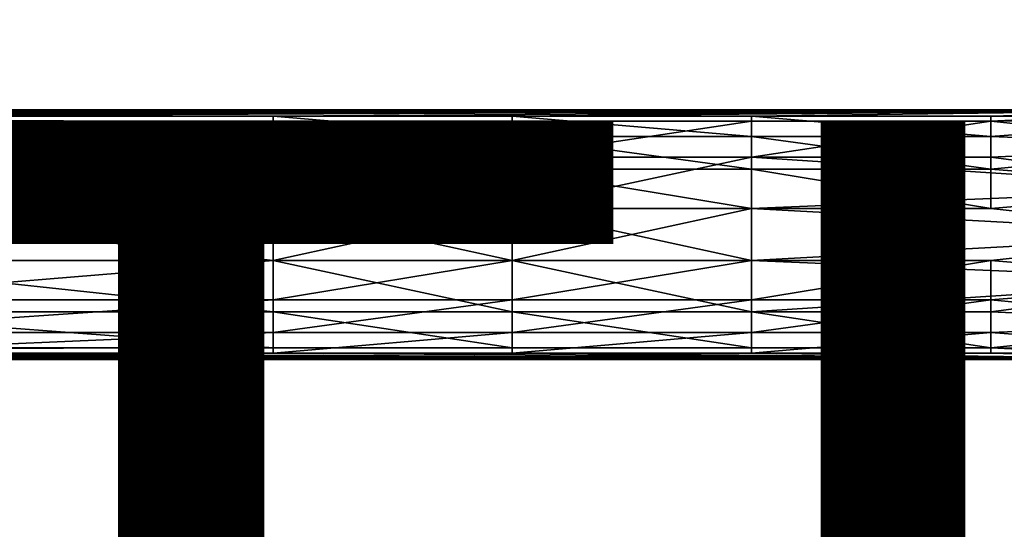
# Model space of a CAD drawing. Units: inches. Extents: x -7.9 to 14.7, y -14 to 7.9.
# Drawn here: x 4.5 to 6.3, y -7.7 to -6.8 of the extents above; entities that cross this region are included whole.
import ezdxf

# ---------------------------------------------------------------- set-up
doc = ezdxf.new("R2010")
doc.units = ezdxf.units.IN
doc.header["$MEASUREMENT"] = 0
doc.layers.add('SEAT-LEGMETAL', color=5, linetype='Continuous')
doc.layers.add('SEAT-OTHER', color=7, linetype='Continuous')
doc.styles.get("Standard").update_dxf_attribs({"font": 'arial.ttf'})

msp = doc.modelspace()

# ---------------------------------------------------------------- linework, layer by layer
at = {"layer": 'SEAT-LEGMETAL'}
for points in [[(6.5338, -6.8488, 7.4997), (6.3153, -6.5909, 11.6333), (6.2049, -6.5846, 11.626)], [(6.5338, -6.8488, 7.4997), (6.2049, -6.5846, 11.626), (6.409, -6.8231, 7.4904)], [(6.3153, -6.5909, 11.6333), (6.2049, -6.5847, 11.626), (6.5338, -6.8488, 7.4997)], [(6.2049, -6.5847, 11.626), (6.409, -6.8232, 7.4904), (6.5338, -6.8488, 7.4997)], [(6.6451, -6.9798, 7.2047), (0, -6.9908, 7.1365), (-6.6451, -6.9798, 7.2047)], [(-6.6451, -6.9798, 7.2047), (-6.6451, -6.995, 7.2844), (6.6451, -6.9798, 7.2047)], [(6.6451, -6.9798, 7.2047), (-6.6451, -6.995, 7.2844), (6.2298, -6.9999, 7.2958)], [(6.6451, -6.9798, 7.2047), (1.6613, -6.9908, 7.1365), (0, -6.9908, 7.1365)], [(3.3226, -6.9908, 7.1365), (1.6613, -6.9908, 7.1365), (6.6451, -6.9798, 7.2047)], [(4.1532, -6.9908, 7.1365), (3.3226, -6.9908, 7.1365), (6.6451, -6.9798, 7.2047)], [(6.6451, -6.9798, 7.2047), (4.9839, -6.9908, 7.1365), (4.1532, -6.9908, 7.1365)], [(4.9839, -6.9908, 7.1365), (6.6451, -6.9798, 7.2047), (5.3992, -6.9908, 7.1365)], [(6.6451, -6.9798, 7.2047), (5.8145, -6.9908, 7.1365), (5.3992, -6.9908, 7.1365)], [(6.6451, -6.9798, 7.2047), (6.2298, -6.9908, 7.1365), (5.8145, -6.9908, 7.1365)], [(6.6451, -6.995, 7.125), (6.2298, -6.9908, 7.1365), (6.6451, -6.9798, 7.2047)], [(6.2298, -6.9999, 7.2958), (6.6451, -6.995, 7.2844), (6.6451, -6.9798, 7.2047)], [(5.3992, -6.9999, 7.2958), (5.8145, -6.9999, 7.2958), (-6.6451, -6.995, 7.2844)], [(5.3992, -6.9999, 7.2958), (-6.6451, -6.995, 7.2844), (4.9839, -6.9999, 7.2958)], [(4.9839, -6.9999, 7.2958), (-6.6451, -6.995, 7.2844), (4.1532, -6.9999, 7.2958)], [(-6.6451, -6.995, 7.2844), (5.8145, -6.9999, 7.2958), (6.2298, -6.9999, 7.2958)], [(4.1532, -6.9908, 7.1365), (4.9839, -6.9908, 7.1365), (4.9839, -7.0262, 7.0707)], [(4.1532, -6.9908, 7.1365), (4.9839, -7.0262, 7.0707), (4.1532, -7.0262, 7.0707)], [(4.9839, -6.9999, 7.2958), (4.1532, -6.9999, 7.2958), (4.1532, -7.0623, 7.3748)], [(4.9839, -7.0623, 7.3748), (4.9839, -6.9999, 7.2958), (4.1532, -7.0623, 7.3748)], [(5.3992, -6.9908, 7.1365), (5.3992, -7.0262, 7.0707), (4.9839, -6.9908, 7.1365)], [(4.9839, -6.9908, 7.1365), (5.3992, -7.0262, 7.0707), (4.9839, -7.0262, 7.0707)], [(5.3992, -7.0623, 7.3748), (5.3992, -6.9999, 7.2958), (4.9839, -7.0623, 7.3748)], [(4.9839, -7.0623, 7.3748), (5.3992, -6.9999, 7.2958), (4.9839, -6.9999, 7.2958)], [(5.3992, -6.9908, 7.1365), (5.8145, -6.9908, 7.1365), (5.8145, -7.0262, 7.0707)], [(5.3992, -6.9908, 7.1365), (5.8145, -7.0262, 7.0707), (5.3992, -7.0262, 7.0707)], [(5.3992, -7.0623, 7.3748), (5.8145, -7.0623, 7.3748), (5.8145, -6.9999, 7.2958)], [(5.3992, -7.0623, 7.3748), (5.8145, -6.9999, 7.2958), (5.3992, -6.9999, 7.2958)], [(5.8145, -6.9908, 7.1365), (6.2298, -6.9908, 7.1365), (6.2298, -7.0262, 7.0707)], [(5.8145, -7.0262, 7.0707), (5.8145, -6.9908, 7.1365), (6.2298, -7.0262, 7.0707)], [(6.2298, -6.9999, 7.2958), (5.8145, -6.9999, 7.2958), (5.8145, -7.0623, 7.3748)], [(6.2298, -6.9999, 7.2958), (5.8145, -7.0623, 7.3748), (6.2298, -7.0623, 7.3748)], [(6.2298, -6.9908, 7.1365), (6.6451, -6.995, 7.125), (6.2298, -7.0262, 7.0707)], [(6.2298, -7.0262, 7.0707), (6.6451, -6.995, 7.125), (6.6451, -7.0432, 7.0516)], [(6.2298, -6.9999, 7.2958), (6.6451, -7.0432, 7.3578), (6.6451, -6.995, 7.2844)], [(6.2298, -7.0623, 7.3748), (6.6451, -7.0432, 7.3578), (6.2298, -6.9999, 7.2958)], [(4.9839, -7.0832, 7.0201), (4.1532, -7.0832, 7.0201), (4.1532, -7.0262, 7.0707)], [(4.1532, -7.0262, 7.0707), (4.9839, -7.0262, 7.0707), (4.9839, -7.0832, 7.0201)], [(5.3992, -7.0262, 7.0707), (5.3992, -7.0832, 7.0201), (4.9839, -7.0262, 7.0707)], [(4.9839, -7.0262, 7.0707), (5.3992, -7.0832, 7.0201), (4.9839, -7.0832, 7.0201)], [(5.3992, -7.0262, 7.0707), (5.8145, -7.0262, 7.0707), (5.8145, -7.0832, 7.0201)], [(5.3992, -7.0262, 7.0707), (5.8145, -7.0832, 7.0201), (5.3992, -7.0832, 7.0201)], [(5.8145, -7.0832, 7.0201), (5.8145, -7.0262, 7.0707), (6.2298, -7.0832, 7.0201)], [(6.2298, -7.0832, 7.0201), (5.8145, -7.0262, 7.0707), (6.2298, -7.0262, 7.0707)], [(6.2298, -7.0262, 7.0707), (6.6451, -7.0432, 7.0516), (6.2298, -7.0832, 7.0201)], [(6.2298, -7.0832, 7.0201), (6.6451, -7.0432, 7.0516), (6.6451, -7.1166, 7.0034)], [(6.2298, -7.0623, 7.3748), (6.6451, -7.1166, 7.406), (6.6451, -7.0432, 7.3578)], [(4.9839, -7.1512, 7.4165), (4.9839, -7.0623, 7.3748), (4.1532, -7.1512, 7.4165)], [(4.1532, -7.1512, 7.4165), (4.9839, -7.0623, 7.3748), (4.1532, -7.0623, 7.3748)], [(5.3992, -7.1512, 7.4165), (5.3992, -7.0623, 7.3748), (4.9839, -7.1512, 7.4165)], [(4.9839, -7.1512, 7.4165), (5.3992, -7.0623, 7.3748), (4.9839, -7.0623, 7.3748)], [(5.3992, -7.1512, 7.4165), (5.8145, -7.1512, 7.4165), (5.8145, -7.0623, 7.3748)], [(5.3992, -7.1512, 7.4165), (5.8145, -7.0623, 7.3748), (5.3992, -7.0623, 7.3748)], [(5.8145, -7.1512, 7.4165), (6.6451, -7.1166, 7.406), (5.8145, -7.0623, 7.3748)], [(5.8145, -7.0623, 7.3748), (6.6451, -7.1166, 7.406), (6.2298, -7.0623, 7.3748)], [(4.9839, -7.0832, 7.0201), (4.9839, -7.1512, 6.9929), (4.1532, -7.0832, 7.0201)], [(4.1532, -7.0832, 7.0201), (4.9839, -7.1512, 6.9929), (4.1532, -7.1512, 6.9929)], [(5.3992, -7.1512, 6.9929), (4.9839, -7.1512, 6.9929), (4.9839, -7.0832, 7.0201)], [(5.3992, -7.0832, 7.0201), (5.3992, -7.1512, 6.9929), (4.9839, -7.0832, 7.0201)], [(5.3992, -7.0832, 7.0201), (5.8145, -7.0832, 7.0201), (5.8145, -7.1512, 6.9929)], [(5.3992, -7.0832, 7.0201), (5.8145, -7.1512, 6.9929), (5.3992, -7.1512, 6.9929)], [(5.8145, -7.1512, 6.9929), (5.8145, -7.0832, 7.0201), (6.2298, -7.1512, 6.9929)], [(6.2298, -7.1512, 6.9929), (5.8145, -7.0832, 7.0201), (6.2298, -7.0832, 7.0201)], [(6.2298, -7.0832, 7.0201), (6.6451, -7.1166, 7.0034), (6.2298, -7.1512, 6.9929)], [(6.2298, -7.1512, 7.4165), (6.6451, -7.1166, 7.406), (5.8145, -7.1512, 7.4165)], [(6.2298, -7.1512, 6.9929), (6.6451, -7.1166, 7.0034), (6.6451, -7.1963, 6.9882)], [(6.2298, -7.1512, 7.4165), (6.6451, -7.1963, 7.4212), (6.6451, -7.1166, 7.406)], [(4.1532, -7.1512, 6.9929), (4.9839, -7.1512, 6.9929), (4.9839, -7.2415, 6.9929)], [(4.1532, -7.1512, 6.9929), (4.9839, -7.2415, 6.9929), (4.1532, -7.2415, 6.9929)], [(4.9839, -7.2415, 7.4165), (4.9839, -7.1512, 7.4165), (4.1532, -7.2415, 7.4165)], [(4.1532, -7.2415, 7.4165), (4.9839, -7.1512, 7.4165), (4.1532, -7.1512, 7.4165)], [(5.3992, -7.1512, 6.9929), (5.3992, -7.2415, 6.9929), (4.9839, -7.1512, 6.9929)], [(5.3992, -7.2415, 6.9929), (4.9839, -7.2415, 6.9929), (4.9839, -7.1512, 6.9929)], [(4.9839, -7.2415, 7.4165), (5.3992, -7.2415, 7.4165), (5.3992, -7.1512, 7.4165)], [(5.3992, -7.1512, 7.4165), (4.9839, -7.1512, 7.4165), (4.9839, -7.2415, 7.4165)], [(5.8145, -7.2415, 6.9929), (5.3992, -7.2415, 6.9929), (5.3992, -7.1512, 6.9929)], [(5.3992, -7.1512, 6.9929), (5.8145, -7.1512, 6.9929), (5.8145, -7.2415, 6.9929)], [(5.3992, -7.2415, 7.4165), (5.8145, -7.2415, 7.4165), (5.8145, -7.1512, 7.4165)], [(5.3992, -7.2415, 7.4165), (5.8145, -7.1512, 7.4165), (5.3992, -7.1512, 7.4165)], [(6.2298, -7.1512, 6.9929), (6.6451, -7.1963, 6.9882), (5.8145, -7.1512, 6.9929)], [(5.8145, -7.1512, 6.9929), (6.6451, -7.1963, 6.9882), (5.8145, -7.2415, 6.9929)], [(5.8145, -7.2415, 7.4165), (6.6451, -7.1963, 7.4212), (5.8145, -7.1512, 7.4165)], [(5.8145, -7.1512, 7.4165), (6.6451, -7.1963, 7.4212), (6.2298, -7.1512, 7.4165)], [(5.8145, -7.2415, 6.9929), (6.6451, -7.1963, 6.9882), (6.2298, -7.2415, 6.9929)], [(6.2298, -7.2415, 7.4165), (6.6451, -7.1963, 7.4212), (5.8145, -7.2415, 7.4165)], [(6.2298, -7.2415, 6.9929), (6.6451, -7.1963, 6.9882), (6.6451, -7.276, 7.0034)], [(6.2298, -7.2415, 7.4165), (6.6451, -7.276, 7.406), (6.6451, -7.1963, 7.4212)], [(4.1532, -7.2415, 6.9929), (4.9839, -7.2415, 6.9929), (4.9839, -7.3303, 7.0346)], [(4.1532, -7.2415, 6.9929), (4.9839, -7.3303, 7.0346), (4.1532, -7.3303, 7.0346)], [(4.1532, -7.3095, 7.3893), (4.9839, -7.3095, 7.3893), (4.9839, -7.2415, 7.4165)], [(4.9839, -7.2415, 7.4165), (4.1532, -7.2415, 7.4165), (4.1532, -7.3095, 7.3893)], [(5.3992, -7.3303, 7.0346), (4.9839, -7.3303, 7.0346), (4.9839, -7.2415, 6.9929)], [(5.3992, -7.3303, 7.0346), (4.9839, -7.2415, 6.9929), (5.3992, -7.2415, 6.9929)], [(4.9839, -7.2415, 7.4165), (4.9839, -7.3095, 7.3893), (5.3992, -7.2415, 7.4165)], [(5.3992, -7.2415, 7.4165), (4.9839, -7.3095, 7.3893), (5.3992, -7.3095, 7.3893)], [(5.8145, -7.2415, 6.9929), (5.8145, -7.3303, 7.0346), (5.3992, -7.2415, 6.9929)], [(5.8145, -7.3303, 7.0346), (5.3992, -7.3303, 7.0346), (5.3992, -7.2415, 6.9929)], [(5.3992, -7.3095, 7.3893), (5.8145, -7.3095, 7.3893), (5.8145, -7.2415, 7.4165)], [(5.3992, -7.3095, 7.3893), (5.8145, -7.2415, 7.4165), (5.3992, -7.2415, 7.4165)], [(6.6451, -7.276, 7.0034), (5.8145, -7.3303, 7.0346), (5.8145, -7.2415, 6.9929)], [(6.2298, -7.2415, 6.9929), (6.6451, -7.276, 7.0034), (5.8145, -7.2415, 6.9929)], [(5.8145, -7.2415, 7.4165), (5.8145, -7.3095, 7.3893), (6.2298, -7.2415, 7.4165)], [(6.2298, -7.2415, 7.4165), (5.8145, -7.3095, 7.3893), (6.2298, -7.3095, 7.3893)], [(6.2298, -7.3095, 7.3893), (6.6451, -7.276, 7.406), (6.2298, -7.2415, 7.4165)], [(6.6451, -7.276, 7.0034), (6.2298, -7.3303, 7.0346), (5.8145, -7.3303, 7.0346)], [(6.6451, -7.3494, 7.0516), (6.2298, -7.3303, 7.0346), (6.6451, -7.276, 7.0034)], [(6.2298, -7.3095, 7.3893), (6.6451, -7.3494, 7.3578), (6.6451, -7.276, 7.406)], [(4.1532, -7.3095, 7.3893), (4.1532, -7.3664, 7.3387), (4.9839, -7.3095, 7.3893)], [(4.1532, -7.3664, 7.3387), (4.9839, -7.3664, 7.3387), (4.9839, -7.3095, 7.3893)], [(5.3992, -7.3095, 7.3893), (4.9839, -7.3095, 7.3893), (4.9839, -7.3664, 7.3387)], [(5.3992, -7.3095, 7.3893), (4.9839, -7.3664, 7.3387), (5.3992, -7.3664, 7.3387)], [(5.3992, -7.3664, 7.3387), (5.8145, -7.3664, 7.3387), (5.8145, -7.3095, 7.3893)], [(5.3992, -7.3664, 7.3387), (5.8145, -7.3095, 7.3893), (5.3992, -7.3095, 7.3893)], [(5.8145, -7.3095, 7.3893), (5.8145, -7.3664, 7.3387), (6.2298, -7.3095, 7.3893)], [(6.2298, -7.3095, 7.3893), (5.8145, -7.3664, 7.3387), (6.2298, -7.3664, 7.3387)], [(6.2298, -7.3664, 7.3387), (6.6451, -7.3494, 7.3578), (6.2298, -7.3095, 7.3893)], [(4.1532, -7.3303, 7.0346), (4.9839, -7.3303, 7.0346), (4.9839, -7.3928, 7.1137)], [(4.1532, -7.3303, 7.0346), (4.9839, -7.3928, 7.1137), (4.1532, -7.3928, 7.1137)], [(5.3992, -7.3928, 7.1137), (4.9839, -7.3928, 7.1137), (4.9839, -7.3303, 7.0346)], [(5.3992, -7.3928, 7.1137), (4.9839, -7.3303, 7.0346), (5.3992, -7.3303, 7.0346)], [(5.8145, -7.3928, 7.1137), (5.3992, -7.3928, 7.1137), (5.3992, -7.3303, 7.0346)], [(5.8145, -7.3928, 7.1137), (5.3992, -7.3303, 7.0346), (5.8145, -7.3303, 7.0346)], [(6.2298, -7.3928, 7.1137), (5.8145, -7.3928, 7.1137), (5.8145, -7.3303, 7.0346)], [(6.2298, -7.3928, 7.1137), (5.8145, -7.3303, 7.0346), (6.2298, -7.3303, 7.0346)], [(6.6451, -7.3494, 7.0516), (6.2298, -7.3928, 7.1137), (6.2298, -7.3303, 7.0346)], [(6.6451, -7.3977, 7.125), (6.2298, -7.3928, 7.1137), (6.6451, -7.3494, 7.0516)], [(6.2298, -7.3664, 7.3387), (6.6451, -7.3977, 7.2844), (6.6451, -7.3494, 7.3578)], [(4.1532, -7.4018, 7.2729), (4.9839, -7.4018, 7.2729), (4.9839, -7.3664, 7.3387)], [(4.1532, -7.4018, 7.2729), (4.9839, -7.3664, 7.3387), (4.1532, -7.3664, 7.3387)], [(5.3992, -7.3664, 7.3387), (4.9839, -7.3664, 7.3387), (4.9839, -7.4018, 7.2729)], [(5.3992, -7.3664, 7.3387), (4.9839, -7.4018, 7.2729), (5.3992, -7.4018, 7.2729)], [(5.3992, -7.4018, 7.2729), (5.8145, -7.4018, 7.2729), (5.8145, -7.3664, 7.3387)], [(5.3992, -7.4018, 7.2729), (5.8145, -7.3664, 7.3387), (5.3992, -7.3664, 7.3387)], [(5.8145, -7.4018, 7.2729), (6.2298, -7.4018, 7.2729), (6.2298, -7.3664, 7.3387)], [(5.8145, -7.3664, 7.3387), (5.8145, -7.4018, 7.2729), (6.2298, -7.3664, 7.3387)], [(6.2298, -7.4018, 7.2729), (6.6451, -7.3977, 7.2844), (6.2298, -7.3664, 7.3387)], [(6.6451, -7.4129, 7.2047), (-6.6451, -7.3977, 7.125), (6.2298, -7.3928, 7.1137)], [(-6.6451, -7.3977, 7.125), (5.8145, -7.3928, 7.1137), (6.2298, -7.3928, 7.1137)], [(4.9839, -7.3928, 7.1137), (-6.6451, -7.3977, 7.125), (4.1532, -7.3928, 7.1137)], [(-6.6451, -7.3977, 7.125), (4.9839, -7.3928, 7.1137), (5.3992, -7.3928, 7.1137)], [(-6.6451, -7.3977, 7.125), (5.3992, -7.3928, 7.1137), (5.8145, -7.3928, 7.1137)], [(-6.6451, -7.4129, 7.2047), (-6.6451, -7.3977, 7.125), (6.6451, -7.4129, 7.2047)], [(6.6451, -7.4129, 7.2047), (6.2298, -7.3928, 7.1137), (6.6451, -7.3977, 7.125)], [(6.6451, -7.3977, 7.2844), (6.2298, -7.4018, 7.2729), (6.6451, -7.4129, 7.2047)], [(0, -7.4018, 7.2729), (-6.6451, -7.4129, 7.2047), (6.6451, -7.4129, 7.2047)], [(0, -7.4018, 7.2729), (6.6451, -7.4129, 7.2047), (1.6613, -7.4018, 7.2729)], [(1.6613, -7.4018, 7.2729), (6.6451, -7.4129, 7.2047), (3.3226, -7.4018, 7.2729)], [(4.1532, -7.4018, 7.2729), (3.3226, -7.4018, 7.2729), (6.6451, -7.4129, 7.2047)], [(6.6451, -7.4129, 7.2047), (4.9839, -7.4018, 7.2729), (4.1532, -7.4018, 7.2729)], [(4.9839, -7.4018, 7.2729), (6.6451, -7.4129, 7.2047), (5.3992, -7.4018, 7.2729)], [(6.6451, -7.4129, 7.2047), (5.8145, -7.4018, 7.2729), (5.3992, -7.4018, 7.2729)], [(6.6451, -7.4129, 7.2047), (6.2298, -7.4018, 7.2729), (5.8145, -7.4018, 7.2729)]]:
    msp.add_3dface(points, dxfattribs=at)

# ---------------------------------------------------------------- texts
at = {"layer": 'SEAT-OTHER'}
msp.add_attdef('OTHER', (2, -9), '', height=2, dxfattribs=at)

doc.saveas('drawing.dxf')
